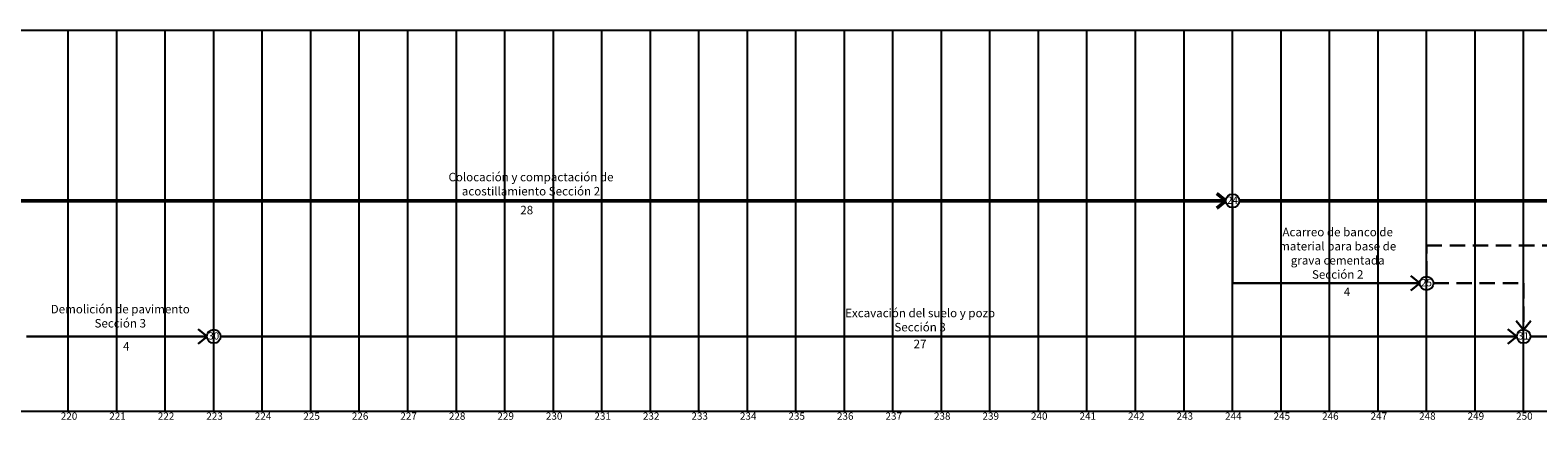
# Model space of a CAD drawing. Extents: x 300 to 856, y 661 to 741.
# Drawn here: x 521 to 552, y 698 to 706 of the extents above; entities that cross this region are included whole.
import ezdxf

# ---------------------------------------------------------------- set-up
doc = ezdxf.new("R2010")
doc.units = 0
doc.header["$MEASUREMENT"] = 0
doc.linetypes.add('HIDDEN', pattern=[9.525, 6.35, -3.175])
doc.layers.get('0').update_dxf_attribs({"linetype": 'CONTINUOUS'})
doc.layers.add('Linea Actividades', color=7, linetype='CONTINUOUS', lineweight=30)
doc.layers.add('Ruta critica', color=1, linetype='CONTINUOUS', lineweight=50)

msp = doc.modelspace()

# ---------------------------------------------------------------- linework, layer by layer
for p, q in [((301.648, 706.135), (789.648, 706.135)), ((521.648, 698.277), (521.648, 706.135)), ((522.648, 698.277), (522.648, 706.135)), ((523.648, 698.277), (523.648, 706.135)), ((524.648, 698.277), (524.648, 706.135)), ((525.648, 698.277), (525.648, 706.135)), ((526.648, 698.277), (526.648, 706.135)), ((527.648, 698.277), (527.648, 706.135)), ((528.648, 698.277), (528.648, 706.135)), ((529.648, 698.277), (529.648, 706.135)), ((530.648, 698.277), (530.648, 706.135)), ((531.648, 698.277), (531.648, 706.135)), ((532.648, 698.277), (532.648, 706.135)), ((533.648, 698.277), (533.648, 706.135)), ((534.648, 698.277), (534.648, 706.135)), ((535.648, 698.277), (535.648, 706.135)), ((536.648, 698.277), (536.648, 706.135)), ((537.648, 698.277), (537.648, 706.135)), ((538.648, 698.277), (538.648, 706.135)), ((539.648, 698.277), (539.648, 706.135)), ((540.648, 698.277), (540.648, 706.135)), ((541.648, 698.277), (541.648, 706.135)), ((542.648, 698.277), (542.648, 706.135)), ((543.648, 698.277), (543.648, 706.135)), ((544.648, 698.277), (544.648, 706.135)), ((545.648, 698.277), (545.648, 706.135)), ((546.648, 698.277), (546.648, 706.135)), ((547.648, 698.277), (547.648, 706.135)), ((548.648, 698.277), (548.648, 706.135)), ((549.648, 698.277), (549.648, 706.135)), ((550.648, 698.277), (550.648, 706.135)), ((551.648, 698.277), (551.648, 706.135)), ((432.648, 698.277), (534.648, 698.277)), ((449.648, 698.277), (551.648, 698.277)), ((468.648, 698.277), (789.648, 698.277)), ((487.648, 698.277), (789.648, 698.277)), ((506.648, 698.277), (608.648, 698.277)), ((522.648, 698.277), (624.648, 698.277)), ((541.648, 698.277), (643.648, 698.277))]:
    msp.add_line(p, q)
for centre in [(545.648, 702.615), (549.648, 700.915), (524.648, 699.818), (551.648, 699.818)]:
    msp.add_circle(centre, 0.14)
at = {"layer": 'Linea Actividades'}
for p, q in [((545.648, 702.476), (545.648, 700.915)), ((545.648, 700.915), (549.509, 700.915)), ((549.509, 700.915), (549.326, 701.065)), ((549.509, 700.915), (549.326, 700.765)), ((524.509, 699.818), (524.326, 699.968)), ((551.509, 699.818), (551.326, 699.968)), ((551.648, 699.957), (551.498, 700.14)), ((551.648, 699.957), (551.798, 700.14)), ((520.788, 699.818), (524.509, 699.818)), ((524.509, 699.818), (524.326, 699.667)), ((524.788, 699.818), (551.509, 699.818)), ((551.509, 699.818), (551.326, 699.667)), ((551.788, 699.818), (555.648, 699.818))]:
    msp.add_line(p, q, dxfattribs=at)
at = {"layer": 'Linea Actividades', "linetype": 'HIDDEN', "ltscale": 0.05}
for p, q in [((549.648, 701.055), (549.648, 701.691)), ((549.648, 701.691), (567.648, 701.691)), ((549.788, 700.915), (551.648, 700.915)), ((551.648, 700.915), (551.648, 699.957))]:
    msp.add_line(p, q, dxfattribs=at)
at = {"layer": 'Ruta critica'}
for p, q in [((545.509, 702.615), (545.326, 702.765)), ((517.788, 702.615), (545.509, 702.615)), ((545.509, 702.615), (545.326, 702.465)), ((545.788, 702.615), (567.509, 702.615))]:
    msp.add_line(p, q, dxfattribs=at)

# ---------------------------------------------------------------- texts
at = {"attachment_point": 2}
for s, insert, char_height, width in [('Colocación y compactación de acostillamiento Sección 2', (531.187, 703.193), 0.175, 3.93546), ('24', (545.645, 702.702), 0.15, 1.53297), ('28', (531.099, 702.512), 0.175, 3.70928), ('Acarreo de banco de material para base de grava cementada Sección 2', (547.816, 702.059), 0.175, 2.81494), ('25', (549.645, 701.002), 0.15, 1.53297), ('4', (548.008, 700.827), 0.175, 2.81494), ('Demolición de pavimento  Sección 3', (522.72, 700.469), 0.175, 3.39282), ('Excavación del suelo y pozo Sección 3', (539.208, 700.389), 0.175, 3.39282), ('30', (524.645, 699.904), 0.15, 1.53297), ('31', (551.645, 699.904), 0.15, 1.53297), ('4', (522.843, 699.703), 0.175, 3.39282), ('27', (539.207, 699.751), 0.175, 3.39282), ('220', (521.664, 698.25), 0.15, 1.53297), ('221', (522.664, 698.25), 0.15, 1.53297), ('222', (523.664, 698.25), 0.15, 1.53297), ('223', (524.664, 698.25), 0.15, 1.53297), ('224', (525.664, 698.25), 0.15, 1.53297), ('225', (526.664, 698.25), 0.15, 1.53297), ('226', (527.664, 698.25), 0.15, 1.53297), ('227', (528.664, 698.25), 0.15, 1.53297), ('228', (529.664, 698.25), 0.15, 1.53297), ('229', (530.664, 698.25), 0.15, 1.53297), ('230', (531.664, 698.25), 0.15, 1.53297), ('231', (532.664, 698.25), 0.15, 1.53297), ('232', (533.664, 698.25), 0.15, 1.53297), ('233', (534.664, 698.25), 0.15, 1.53297), ('234', (535.664, 698.25), 0.15, 1.53297), ('235', (536.664, 698.25), 0.15, 1.53297), ('236', (537.664, 698.25), 0.15, 1.53297), ('237', (538.664, 698.25), 0.15, 1.53297), ('238', (539.664, 698.25), 0.15, 1.53297), ('239', (540.664, 698.25), 0.15, 1.53297), ('240', (541.664, 698.25), 0.15, 1.53297), ('241', (542.664, 698.25), 0.15, 1.53297), ('242', (543.664, 698.25), 0.15, 1.53297), ('243', (544.664, 698.25), 0.15, 1.53297), ('244', (545.664, 698.25), 0.15, 1.53297), ('245', (546.664, 698.25), 0.15, 1.53297), ('246', (547.664, 698.25), 0.15, 1.53297), ('247', (548.664, 698.25), 0.15, 1.53297), ('248', (549.664, 698.25), 0.15, 1.53297), ('249', (550.664, 698.25), 0.15, 1.53297), ('250', (551.664, 698.25), 0.15, 1.53297)]:
    msp.add_mtext(s, dxfattribs=dict(at, insert=insert, char_height=char_height, width=width))

doc.saveas('drawing.dxf')
